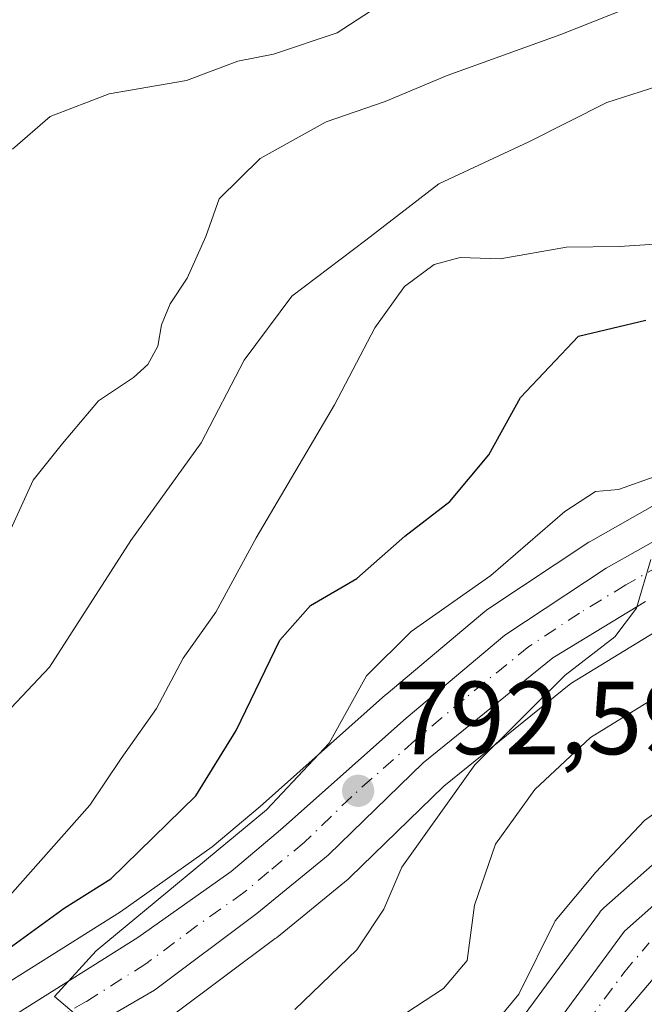
# Model space of a CAD drawing. Units: metres. Extents: x 655828 to 659152, y 4702415 to 4704767.
# Drawn here: x 657222 to 657282, y 4702493 to 4702588 of the extents above; entities that cross this region are included whole.
import ezdxf

# ---------------------------------------------------------------- set-up
doc = ezdxf.new("R2010")
doc.units = ezdxf.units.M
doc.header["$MEASUREMENT"] = 0
doc.linetypes.add('DGN Style 4', pattern=[2.6384748266838614, 1.318413404963828, -0.6592067024819142, 0.001648016756204785, -0.6592067024819142])
for name, color, linetype, lineweight in [('Arbolado forestal CxS', 92, 'Continuous', 0), ('Carretera de calzada única Cxs', 7, 'Continuous', 13), ('Carretera de calzada única eje', 7, 'DGN Style 4', 0), ('Curva de nivel maestra', 30, 'Continuous', 30), ('Curva de nivel normal', 30, 'Continuous', 0), ('Núcleo urbano CxS', 7, 'Continuous', 0), ('Punto de cota en terreno', 7, 'Continuous', 0), ('Rótulo de punto de cota en terreno', 7, 'Continuous', 0)]:
    doc.layers.add(name, color=color, linetype=linetype, lineweight=lineweight)
doc.styles.add('Style-Arial', font='txt')

# ---------------------------------------------------------------- blocks, each defined once
blk = doc.blocks.new('*U10')
at = {"layer": 'Arbolado forestal CxS', "color": 92, "linetype": 'Continuous', "lineweight": 0}
for points in [[(657285.6754999999, 4702508.6099, 779.5685999999987), (657278.2955, 4702502.0999, 779.5632999999943), (657277.9819, 4702501.7785, 779.5415000000066), (657277.8629000002, 4702501.6271, 779.5163000000031), (657257.4310999997, 4702473.8333, 777.625)], [(657236.7761000004, 4702491.767100001, 794.4934000000068), (657246.6360999999, 4702499.1371, 793.5402000000031), (657246.7386999996, 4702499.217300001, 793.5293999999994), (657253.6535, 4702504.869700001, 792.9085000000051), (657253.8317, 4702505.0295, 792.8720999999932), (657262.8740999997, 4702513.8245, 791.2921999999963), (657275.1222999999, 4702523.742500001, 790.3683000000019), (657283.7742999997, 4702529.0153, 789.598299999998)]]:
    blk.add_polyline3d(points, dxfattribs=at)
blk = doc.blocks.new('*U17')
at = {"layer": 'Núcleo urbano CxS', "color": 7, "linetype": 'Continuous', "lineweight": 0}
for points in [[(657220.2823000001, 4702494.5219, 800.215200000006), (657231.7018999998, 4702501.7247, 799.6882999999943), (657240.5438999999, 4702507.985900001, 798.2008999999962), (657245.1677000001, 4702511.8795, 797.7921999999963), (657257.2682999996, 4702522.623500001, 794.8234999999986), (657257.3289000001, 4702522.675899999, 794.8163999999962), (657266.8403000003, 4702530.677100001, 794.798299999995), (657267.1130999997, 4702530.880899999, 794.7847000000039), (657276.8630999997, 4702537.3409, 794.2360999999946), (657277.0317000002, 4702537.444700001, 794.2455000000047), (657283.6731000004, 4702541.201300001, 794.239400000006)], [(657257.4310999997, 4702473.8333, 777.625), (657277.8629000002, 4702501.6271, 779.5163000000031), (657277.9819, 4702501.7785, 779.5415000000066), (657278.2955, 4702502.0999, 779.5632999999943), (657285.6754999999, 4702508.6099, 779.5685999999987)], [(657283.7742999997, 4702529.0153, 789.598299999998), (657275.1222999999, 4702523.742500001, 790.3683000000019), (657262.8740999997, 4702513.8245, 791.2921999999963), (657253.8317, 4702505.0295, 792.8720999999932), (657253.6535, 4702504.869700001, 792.9085000000051), (657246.7386999996, 4702499.217300001, 793.5293999999994), (657246.6360999999, 4702499.1371, 793.5402000000031), (657236.7761000004, 4702491.767100001, 794.4934000000068)]]:
    blk.add_polyline3d(points, dxfattribs=at)
blk = doc.blocks.new('5PATER')
at = {"layer": 'Punto de cota en terreno', "linetype": 'Continuous', "lineweight": 0}
h = blk.add_hatch(color=51, dxfattribs=at)
edge = h.paths.add_edge_path()
edge.add_ellipse((0, 0), major_axis=(-0.1095731443231308, -0.1110710700762829), ratio=0.9994222409660322, start_angle=0, end_angle=360)
blk = doc.blocks.new('*U23')
at = {"layer": 'Carretera de calzada única Cxs', "color": 7, "linetype": 'Continuous', "lineweight": 13}
for points in [[(657221.8601000002, 4702491.970100001, 796.6059999999999), (657233.3701, 4702499.2301, 798.9851999999955), (657242.3800999997, 4702505.610099999, 797.6198000000004), (657247.1300999997, 4702509.610099999, 797.4976000000024), (657259.2600999996, 4702520.380100001, 797.8723000000027), (657268.7701000003, 4702528.380100001, 796.9640000000073), (657278.5201000003, 4702534.840100001, 795.9706000000006), (657285.1501000002, 4702538.590100001, 795.1012999999948)], [(657285.0401, 4702497.600099999, 776.7280000000028), (657280.1601, 4702491.840100001, 775.9308000000019)], [(657259.7701000003, 4702471.950099999, 775.4602000000014), (657280.2801000001, 4702499.850099999, 779.0237000000053), (657287.6601, 4702506.360099999, 778.0642999999982)], [(657282.3000999996, 4702531.630100001, 790.3986000000006), (657273.3901000004, 4702526.200099999, 792.6334000000061), (657260.8800999997, 4702516.0701, 792.8747000000003), (657251.7401000002, 4702507.1801, 793.4035000000005), (657244.8400999998, 4702501.540100001, 794.1450000000042), (657234.9801000003, 4702494.170100001, 795.0617000000058), (657224.5800999999, 4702488.110099999, 795.5544999999984)]]:
    blk.add_polyline3d(points, dxfattribs=at)

msp = doc.modelspace()

# ---------------------------------------------------------------- linework, layer by layer
at = {"layer": 'Arbolado forestal CxS', "color": 92, "linetype": 'Continuous', "lineweight": 0}
for points in [[(657220.2823000001, 4702494.5219, 800.215200000006), (657231.7018999998, 4702501.7247, 799.6882999999943), (657240.5438999999, 4702507.985900001, 798.2008999999962), (657245.1677000001, 4702511.8795, 797.7921999999963), (657257.2682999996, 4702522.623500001, 794.8234999999986), (657257.3289000001, 4702522.675899999, 794.8163999999962), (657266.8403000003, 4702530.677100001, 794.798299999995), (657267.1130999997, 4702530.880899999, 794.7847000000039), (657276.8630999997, 4702537.3409, 794.2360999999946), (657277.0317000002, 4702537.444700001, 794.2455000000047), (657283.6731000004, 4702541.201300001, 794.239400000006), (657283.9682999998, 4702541.3475, 794.2356000000001), (657290.9682999998, 4702544.3475, 793.7391999999965), (657291.1240999997, 4702544.4091, 793.7382000000072), (657291.2704999996, 4702544.4583, 793.732799999998), (657297.4005000005, 4702546.338300001, 794.225900000005), (657297.6388999998, 4702546.400699999, 794.2384000000021), (657306.7943000002, 4702548.404100001, 793.4244000000036), (657323.7011000002, 4702551.9177, 790.7406000000047), (657329.1595000002, 4702553.046700001, 789.3993000000046)], [(657283.6731000004, 4702541.201300001, 794.239400000006), (657277.0317000002, 4702537.444700001, 794.2455000000047), (657276.8630999997, 4702537.3409, 794.2360999999946), (657267.1130999997, 4702530.880899999, 794.7847000000039), (657266.8403000003, 4702530.677100001, 794.798299999995), (657257.3289000001, 4702522.675899999, 794.8163999999962), (657257.2682999996, 4702522.623500001, 794.8234999999986), (657245.1677000001, 4702511.8795, 797.7921999999963), (657240.5438999999, 4702507.985900001, 798.2008999999962), (657231.7018999998, 4702501.7247, 799.6882999999943), (657220.2823000001, 4702494.5219, 800.215200000006)], [(657236.7761000004, 4702491.767100001, 794.4934000000068), (657246.6360999999, 4702499.1371, 793.5402000000031), (657246.7386999996, 4702499.217300001, 793.5293999999994), (657253.6535, 4702504.869700001, 792.9085000000051), (657253.8317, 4702505.0295, 792.8720999999932), (657262.8740999997, 4702513.8245, 791.2921999999963), (657275.1222999999, 4702523.742500001, 790.3683000000019), (657283.7742999997, 4702529.0153, 789.598299999998)], [(657285.6754999999, 4702508.6099, 779.5685999999987), (657278.2955, 4702502.0999, 779.5632999999943), (657277.9819, 4702501.7785, 779.5415000000066), (657277.8629000002, 4702501.6271, 779.5163000000031), (657257.4310999997, 4702473.8333, 777.625)]]:
    msp.add_polyline3d(points, dxfattribs=at)
at = {"layer": 'Carretera de calzada única Cxs', "color": 7, "linetype": 'Continuous', "lineweight": 13}
for points in [[(657221.8601000002, 4702491.970100001, 796.6059999999999), (657233.3701, 4702499.2301, 798.9851999999955), (657242.3800999997, 4702505.610099999, 797.6198000000004), (657247.1300999997, 4702509.610099999, 797.4976000000024), (657259.2600999996, 4702520.380100001, 797.8723000000027), (657268.7701000003, 4702528.380100001, 796.9640000000073), (657278.5201000003, 4702534.840100001, 795.9706000000006), (657285.1501000002, 4702538.590100001, 795.1012999999948)], [(657282.3000999996, 4702531.630100001, 790.3986000000006), (657273.3901000004, 4702526.200099999, 792.6334000000061), (657260.8800999997, 4702516.0701, 792.8747000000003), (657251.7401000002, 4702507.1801, 793.4035000000005), (657244.8400999998, 4702501.540100001, 794.1450000000042), (657234.9801000003, 4702494.170100001, 795.0617000000058), (657224.5800999999, 4702488.110099999, 795.5544999999984)], [(657259.7701000003, 4702471.950099999, 775.4602000000014), (657280.2801000001, 4702499.850099999, 779.0237000000053), (657287.6601, 4702506.360099999, 778.0642999999982)], [(657285.0401, 4702497.600099999, 776.7280000000028), (657280.1601, 4702491.840100001, 775.9308000000019)]]:
    msp.add_polyline3d(points, dxfattribs=at)
at = {"layer": 'Carretera de calzada única eje', "color": 7, "linetype": 'DGN Style 4', "lineweight": 0}
for points in [[(657283.7200999996, 4702535.110099999, 792.1391000000004), (657280.4101, 4702533.2301, 792.4073999999965), (657275.9501, 4702530.520099999, 794.1836999999941), (657271.0800999999, 4702527.290100001, 793.8423999999941), (657264.8201000001, 4702522.220100001, 794.6496000000043), (657260.0701000001, 4702518.220100001, 794.5847000000067), (657254.0000999998, 4702512.840100001, 796.420299999998), (657249.4301000005, 4702508.390100001, 794.8619000000036), (657245.9801000003, 4702505.5701, 795.0492999999989), (657243.6101000002, 4702503.5701, 794.9489000000032), (657239.1001000004, 4702500.380100001, 795.6670000000014), (657234.1700999998, 4702496.700099999, 795.725900000005), (657228.4200999998, 4702493.0701, 795.5635000000038), (657223.2200999996, 4702490.040100001, 795.7342000000062)], [(657275.0900999998, 4702488.870100001, 775.8025999999954), (657280.2200999996, 4702495.840100001, 776.3301999999967), (657282.6601, 4702498.720100001, 776.8021000000008)]]:
    msp.add_polyline3d(points, dxfattribs=at)
at = {"layer": 'Curva de nivel maestra', "color": 30, "linetype": 'Continuous', "lineweight": 30, "elevation": 800, "flags": 128}
msp.add_lwpolyline([(657217.4199999999, 4702495.620100001), (657226.29, 4702502.050100001), (657230.79, 4702504.9001), (657238.9800000006, 4702512.9001), (657242.8600000005, 4702519.200099999), (657247.0599999997, 4702527.920100001), (657250.04, 4702531.2601), (657254.4900000002, 4702533.840100001), (657259.1100000005, 4702537.940099999), (657263.4600000001, 4702541.290100001), (657267.2000000002, 4702545.780099999), (657270.25, 4702551.3101), (657275.8399999999, 4702557.220100001), (657282.3399999999, 4702558.780099999)], dxfattribs=at)
at = {"layer": 'Curva de nivel normal', "color": 30, "linetype": 'Continuous', "lineweight": 0, "flags": 128}
for points, elevation in [([(657215.8399999999, 4702515.7501), (657224.8799999999, 4702525.3101), (657232.7100000001, 4702537.530099999), (657239.4900000002, 4702546.940099999), (657243.6399999997, 4702554.9001), (657248.2300000006, 4702561.0701), (657255.3600000005, 4702566.4801), (657262.3899999997, 4702571.920100001), (657271.0800000001, 4702575.970100001), (657278.5899999999, 4702579.770099999), (657285.0099999999, 4702581.800100001), (657290.1299999999, 4702583.920100001), (657296.7199999997, 4702584.7501), (657300.2400000002, 4702586.3301), (657305.7400000002, 4702590.950099999)], 810), ([(657220.2999999998, 4702502.440099999), (657228.7699999996, 4702512.0101), (657231.79, 4702516.5001), (657235.1699999999, 4702521.3101), (657237.75, 4702526.170100001), (657240.9000000004, 4702530.610099999), (657244.7999999998, 4702537.7601), (657252.3499999996, 4702550.610099999), (657256.2400000002, 4702558.0101), (657259.0999999996, 4702562.0101), (657261.9600000001, 4702564.130100001), (657264.4500000002, 4702564.8101), (657268.2999999998, 4702564.670100001), (657274.7000000002, 4702565.8201), (657279.79, 4702565.870100001), (657286.6500000004, 4702566.3301), (657290.7599999999, 4702568.610099999), (657295.2000000002, 4702572.050100001), (657305.8899999997, 4702575.140100001), (657317.4500000002, 4702580.200099999), (657322.2300000006, 4702586.090100001), (657330.1200000001, 4702591.3101)], 805), ([(657281.8700000001, 4702589.360099999), (657274.1500000004, 4702586.300100001), (657263.2000000002, 4702582.370100001), (657257.2300000006, 4702579.850099999), (657251.54, 4702577.9001), (657245.1900000004, 4702574.340100001), (657241.2100000001, 4702570.460100001), (657239.9500000002, 4702566.8301), (657238.1399999997, 4702562.800100001), (657236.5, 4702560.340100001), (657235.6699999999, 4702558.3201), (657235.3200000003, 4702556.2501), (657234.3399999999, 4702554.5001), (657232.9800000006, 4702553.2401), (657229.5999999996, 4702550.9801), (657226.1100000005, 4702546.870100001), (657223.2999999998, 4702543.340100001), (657219.9299999997, 4702536.0101)], 815), ([(657221.2999999998, 4702575.2501), (657224.9500000002, 4702578.4101), (657230.6200000001, 4702580.590100001), (657238.0700000003, 4702581.870100001), (657243.0099999999, 4702583.7501), (657246.4500000002, 4702584.4301), (657252.5899999999, 4702586.460100001), (657257.0899999999, 4702589.390100001)], 820), ([(657227.2599999999, 4702491.950099999), (657225.3600000005, 4702493.540100001), (657229.3799999999, 4702497.960100001), (657245.7699999996, 4702511.5601), (657251.8399999999, 4702517.9801), (657255.4100000003, 4702524.470100001), (657259.7199999997, 4702528.7501), (657267.4100000003, 4702534.140100001), (657274.5300000003, 4702540.3201), (657277.4900000002, 4702542.2501), (657279.7100000001, 4702542.4301), (657283.1600000003, 4702543.6601)], 795), ([(657282.8200000003, 4702535.670100001), (657281.4400000004, 4702530.9801), (657279.3499999996, 4702528.220100001), (657274.5700000003, 4702524.530099999), (657265.8600000005, 4702515.890100001), (657258.8300000001, 4702506.030099999), (657257.0800000001, 4702501.950099999), (657254.5, 4702498.050100001), (657248.5300000003, 4702492.280099999)], 790), ([(657266.5899999999, 4702489.520099999), (657270.1200000001, 4702493.770099999), (657273.5899999999, 4702500.850099999), (657277.5300000003, 4702505.530099999), (657282.2000000002, 4702510.5001), (657290.1900000004, 4702516.210100001), (657300.8899999997, 4702522.0801), (657309.8300000001, 4702528.120100001), (657317.5599999997, 4702532.6801), (657321.0800000001, 4702533.9001), (657322.9800000006, 4702533.460100001), (657326.9400000004, 4702533.420100001), (657333.4600000001, 4702534.620100001), (657337.6299999999, 4702533.700099999), (657341.5099999999, 4702530.3301), (657343.3200000003, 4702526.7501), (657344.2800000003, 4702523.870100001), (657348.2999999998, 4702519.040100001), (657352.0700000003, 4702513.110099999), (657354.3300000001, 4702509.090100001), (657353.1399999997, 4702503.120100001), (657350.1799999997, 4702498.390100001), (657348.8600000005, 4702493.340100001), (657347.9100000003, 4702484.390100001)], 780), ([(657284.9800000006, 4702523.440099999), (657277, 4702518.5101), (657271.6500000004, 4702513.5101), (657267.8600000005, 4702508.220100001), (657265.8200000003, 4702502.340100001), (657265.1200000001, 4702497.030099999), (657262.8499999996, 4702494.3201), (657256.5999999996, 4702490.2301)], 785)]:
    msp.add_lwpolyline(points, dxfattribs=dict(at, elevation=elevation))
at = {"layer": 'Núcleo urbano CxS', "color": 7, "linetype": 'Continuous', "lineweight": 0}
for points in [[(657220.2823000001, 4702494.5219, 800.215200000006), (657231.7018999998, 4702501.7247, 799.6882999999943), (657240.5438999999, 4702507.985900001, 798.2008999999962), (657245.1677000001, 4702511.8795, 797.7921999999963), (657257.2682999996, 4702522.623500001, 794.8234999999986), (657257.3289000001, 4702522.675899999, 794.8163999999962), (657266.8403000003, 4702530.677100001, 794.798299999995), (657267.1130999997, 4702530.880899999, 794.7847000000039), (657276.8630999997, 4702537.3409, 794.2360999999946), (657277.0317000002, 4702537.444700001, 794.2455000000047), (657283.6731000004, 4702541.201300001, 794.239400000006), (657283.9682999998, 4702541.3475, 794.2356000000001), (657290.9682999998, 4702544.3475, 793.7391999999965), (657291.1240999997, 4702544.4091, 793.7382000000072), (657291.2704999996, 4702544.4583, 793.732799999998), (657297.4005000005, 4702546.338300001, 794.225900000005), (657297.6388999998, 4702546.400699999, 794.2384000000021), (657306.7943000002, 4702548.404100001, 793.4244000000036), (657323.7011000002, 4702551.9177, 790.7406000000047), (657329.1595000002, 4702553.046700001, 789.3993000000046)], [(657236.7761000004, 4702491.767100001, 794.4934000000068), (657246.6360999999, 4702499.1371, 793.5402000000031), (657246.7386999996, 4702499.217300001, 793.5293999999994), (657253.6535, 4702504.869700001, 792.9085000000051), (657253.8317, 4702505.0295, 792.8720999999932), (657262.8740999997, 4702513.8245, 791.2921999999963), (657275.1222999999, 4702523.742500001, 790.3683000000019), (657283.7742999997, 4702529.0153, 789.598299999998)], [(657285.6754999999, 4702508.6099, 779.5685999999987), (657278.2955, 4702502.0999, 779.5632999999943), (657277.9819, 4702501.7785, 779.5415000000066), (657277.8629000002, 4702501.6271, 779.5163000000031), (657257.4310999997, 4702473.8333, 777.625)]]:
    msp.add_polyline3d(points, dxfattribs=at)

# ---------------------------------------------------------------- block references
at = {"layer": 'Arbolado forestal CxS', "color": 92, "linetype": 'Continuous', "lineweight": 0}
msp.add_blockref('*U10', (0, 0), dxfattribs=at)
at = {"layer": 'Carretera de calzada única Cxs', "color": 7, "linetype": 'Continuous', "lineweight": 13}
msp.add_blockref('*U23', (0, 0), dxfattribs=at)
at = {"layer": 'Núcleo urbano CxS', "color": 7, "linetype": 'Continuous', "lineweight": 0}
msp.add_blockref('*U17', (0, 0), dxfattribs=at)
at = {"layer": 'Punto de cota en terreno', "color": 7, "linetype": 'Continuous', "lineweight": 0, "xscale": 10, "yscale": 10, "zscale": 10}
msp.add_blockref('5PATER', (657254.6200000001, 4702513.380000001, 792.5899999999965), dxfattribs=at)

# ---------------------------------------------------------------- texts
at = {"layer": 'Rótulo de punto de cota en terreno', "color": 7, "linetype": 'Continuous', "lineweight": 0, "style": 'Style-Arial'}
msp.add_text('792,59', height=7.000000000000002, dxfattribs=at).set_placement((657258.1478000004, 4702516.9078))

doc.saveas('drawing.dxf')
